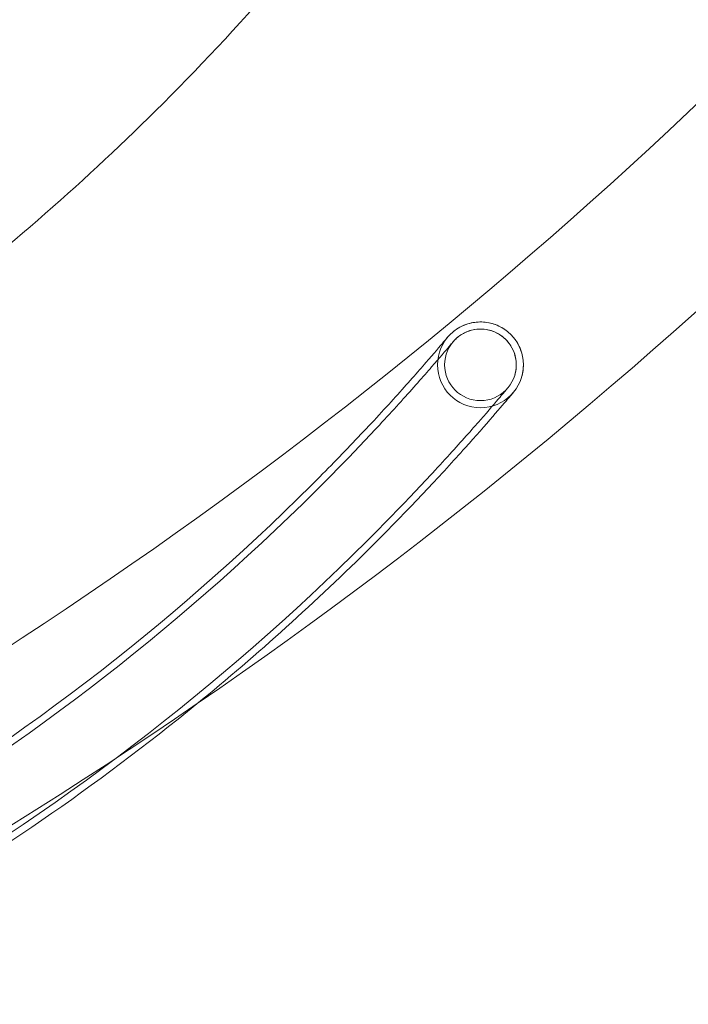
# Model space of a CAD drawing. Extents: x -281 to 449, y -450 to 0.
# Drawn here: x -107 to -96, y -304 to -289 of the extents above; entities that cross this region are included whole.
import ezdxf

# ---------------------------------------------------------------- set-up
doc = ezdxf.new("R2010")
doc.units = 0
doc.header["$MEASUREMENT"] = 0
doc.header["$PDMODE"] = 68
doc.header["$PDSIZE"] = 5
doc.styles.get("Standard").update_dxf_attribs({"font": 'Helvetica LT 57 Condensed_0.ttf'})
doc.dimstyles.new('FEET-METERS', dxfattribs={"dimtxt": 12, "dimasz": 7, "dimexe": 3, "dimexo": 3, "dimgap": 3, "dimtad": 0, "dimdec": 1, "dimzin": 3, "dimdsep": 46, "dimlunit": 4, "dimtxsty": 'Standard', "dimcen": 0.09, "dimadec": 0, "dimazin": 0, "dimtfac": 2, "dimtdec": 1, "dimtofl": 0, "dimtmove": 0, "dimatfit": 3, "dimfxl": 1, "dimfrac": 2, "dimtolj": 1, "dimtzin": 3, "dimarcsym": 0})

# ---------------------------------------------------------------- blocks, each defined once
blk = doc.blocks.new('*D84')
at = {"color": 0, "lineweight": -2, "transparency": 16777216}
for p, q in [((-24.509, -66.512), (-265.992, -66.512)), ((-262.992, -73.512), (-262.992, -176.034)), ((-262.992, -427.496), (-262.992, -269.984)), ((91.365, -434.496), (-265.992, -434.496))]:
    blk.add_line(p, q, dxfattribs=at)
at = {"color": 0, "lineweight": 0, "transparency": 16777216}
for points in [[(-264.158, -73.512), (-261.825, -73.512), (-262.992, -66.512)], [(-264.158, -427.496), (-261.825, -427.496), (-262.992, -434.496)]]:
    blk.add_solid(points, dxfattribs=at)
at = {"layer": 'Defpoints', "color": 0, "lineweight": 0, "transparency": 16777216}
for p in [(-21.509, -66.512), (-262.992, -434.496), (94.365, -434.496)]:
    blk.add_point(p, dxfattribs=at)
at = {"color": 0, "lineweight": 0, "transparency": 16777216, "insert": (-262.992, -223.009), "char_height": 12, "attachment_point": 5, "rotation": 90}
blk.add_mtext('\\A1;30\'-8" [9.3M]', dxfattribs=at)
blk = doc.blocks.new('new block')
at = {"color": 0, "linetype": 'Continuous', "lineweight": 0}
blk.add_line((-101.344, -297), (-101.344, -297), dxfattribs=at)
for radius in [0.658, 0.549]:
    blk.add_circle((-99.68, -294.221), radius, dxfattribs=at)
for centre, radius, start, end in [((-146.607, -237.4), 72.9, -80.51589, -39.48408), ((-146.607, -237.4), 75.231, 279.41804, 320.58199), ((-127.215, -271.03), 35.343, -74.8894, -45.1106), ((-127.215, -271.03), 35.451, -74.8894, -45.1106), ((-127.215, -271.03), 36.549, 285.1106, 314.8894), ((-127.215, -271.03), 36.658, 309.2484, 314.8894), ((-127.215, -271.03), 36.657, 290.6912, 309.2484)]:
    blk.add_arc(centre, radius, start, end, dxfattribs=at)
for points, knots in [([(-101.083, -286.21), (-102.176, -287.671), (-103.369, -289.049), (-105.819, -291.484), (-107.065, -292.563), (-108.382, -293.552)], [0, 0, 0, 0, 5.778734, 5.778734, 11.000621, 11.000621, 11.000621, 11.000621]), ([(-102.272, -296.069), (-102.039, -295.837), (-101.807, -295.599), (-101.371, -295.14), (-101.162, -294.914), (-100.799, -294.511), (-100.639, -294.329), (-100.392, -294.044), (-100.299, -293.935), (-100.218, -293.839), (-100.2, -293.818), (-100.186, -293.801), (-100.183, -293.798), (-100.183, -293.798), (-100.183, -293.798), (-100.183, -293.797), (-100.183, -293.797), (-100.182, -293.797), (-100.182, -293.797), (-100.182, -293.797), (-100.182, -293.797), (-100.182, -293.796), (-100.182, -293.796), (-100.181, -293.796), (-100.181, -293.795), (-100.18, -293.794), (-100.179, -293.793), (-100.176, -293.79), (-100.173, -293.786), (-100.16, -293.771), (-100.149, -293.76), (-100.102, -293.714), (-100.062, -293.684), (-99.959, -293.622), (-99.891, -293.594), (-99.751, -293.564), (-99.678, -293.56), (-99.536, -293.575), (-99.466, -293.595), (-99.336, -293.656), (-99.276, -293.697), (-99.173, -293.796), (-99.13, -293.854), (-99.064, -293.98), (-99.041, -294.05), (-99.019, -294.191), (-99.02, -294.264), (-99.038, -294.368), (-99.047, -294.401), (-99.058, -294.434)], [0, 0, 0, 0, 0.984883, 0.984883, 1.998611, 1.998611, 3.016081, 3.016081, 4.013869, 4.013869, 4.489555, 4.489555, 4.722697, 4.722697, 4.744536, 4.744536, 4.752727, 4.752727, 4.755785, 4.755785, 4.756554, 4.756554, 4.757327, 4.757327, 4.758871, 4.758871, 4.761919, 4.761919, 4.774087, 4.774087, 4.822765, 4.822765, 4.969595, 4.969595, 5.184944, 5.184944, 5.398225, 5.398225, 5.612992, 5.612992, 5.826766, 5.826766, 6.039788, 6.039788, 6.253802, 6.253802, 6.467529, 6.467529, 6.571135, 6.571135, 6.571135, 6.571135]), ([(-102.195, -296.146), (-101.961, -295.913), (-101.728, -295.674), (-101.289, -295.212), (-101.079, -294.984), (-100.714, -294.579), (-100.553, -294.397), (-100.306, -294.112), (-100.214, -294.003), (-100.134, -293.908), (-100.116, -293.887), (-100.102, -293.871), (-100.1, -293.868), (-100.099, -293.868), (-100.1, -293.868), (-100.099, -293.867), (-100.099, -293.867), (-100.099, -293.867), (-100.098, -293.867), (-100.098, -293.866), (-100.098, -293.866), (-100.098, -293.866), (-100.097, -293.865), (-100.094, -293.862), (-100.092, -293.859), (-100.083, -293.849), (-100.078, -293.844), (-100.055, -293.82), (-100.037, -293.804), (-99.97, -293.752), (-99.916, -293.722), (-99.803, -293.683), (-99.743, -293.673), (-99.624, -293.672), (-99.564, -293.682), (-99.451, -293.719), (-99.397, -293.747), (-99.302, -293.818), (-99.26, -293.863), (-99.193, -293.961), (-99.167, -294.016), (-99.135, -294.131), (-99.129, -294.192), (-99.134, -294.294), (-99.142, -294.338), (-99.154, -294.379)], [0, 0, 0, 0, 0.990839, 0.990839, 2.010506, 2.010506, 3.0322, 3.0322, 4.030986, 4.030986, 4.505849, 4.505849, 4.738491, 4.738491, 4.760288, 4.760288, 4.76182, 4.76182, 4.763372, 4.763372, 4.764144, 4.764144, 4.765703, 4.765703, 4.778135, 4.778135, 4.802612, 4.802612, 4.876183, 4.876183, 5.055774, 5.055774, 5.234305, 5.234305, 5.41261, 5.41261, 5.59074, 5.59074, 5.768817, 5.768817, 5.947751, 5.947751, 6.125781, 6.125781, 6.255931, 6.255931, 6.255931, 6.255931]), ([(-99.273, -294.589), (-99.271, -294.587), (-99.269, -294.584), (-99.266, -294.581), (-99.265, -294.58), (-99.263, -294.578), (-99.263, -294.577), (-99.262, -294.576), (-99.262, -294.576), (-99.261, -294.576), (-99.261, -294.575), (-99.261, -294.575), (-99.261, -294.575), (-99.26, -294.574), (-99.26, -294.574), (-99.26, -294.574), (-99.26, -294.574), (-99.26, -294.574), (-99.26, -294.574), (-99.26, -294.574), (-99.26, -294.574), (-99.26, -294.575), (-99.261, -294.575), (-99.264, -294.578), (-99.268, -294.583), (-99.291, -294.611), (-99.327, -294.653), (-99.45, -294.798), (-99.553, -294.918), (-99.812, -295.215), (-99.972, -295.396), (-100.342, -295.803), (-100.558, -296.037), (-100.988, -296.487), (-101.204, -296.708), (-101.421, -296.923)], [0, 0, 0, 0, 0.010379, 0.010379, 0.014271, 0.014271, 0.017194, 0.017194, 0.018235, 0.018235, 0.019291, 0.019291, 0.020351, 0.020351, 0.024607, 0.024607, 0.032914, 0.032914, 0.034968, 0.034968, 0.057824, 0.057824, 0.132555, 0.132555, 0.356896, 0.356896, 1.034119, 1.034119, 1.960332, 1.960332, 2.919061, 2.919061, 3.944074, 3.944074, 4.861184, 4.861184, 4.861184, 4.861184]), ([(-99.192, -294.662), (-99.19, -294.659), (-99.187, -294.656), (-99.183, -294.652), (-99.182, -294.651), (-99.18, -294.649), (-99.179, -294.648), (-99.178, -294.646), (-99.178, -294.646), (-99.178, -294.646), (-99.178, -294.646), (-99.178, -294.645), (-99.177, -294.645), (-99.177, -294.645), (-99.177, -294.645), (-99.177, -294.644), (-99.177, -294.644), (-99.177, -294.644), (-99.177, -294.644), (-99.177, -294.644), (-99.177, -294.644), (-99.177, -294.645), (-99.177, -294.645), (-99.179, -294.647), (-99.181, -294.65), (-99.194, -294.665), (-99.213, -294.688), (-99.295, -294.784), (-99.381, -294.885), (-99.607, -295.147), (-99.751, -295.311), (-100.09, -295.689), (-100.291, -295.909), (-100.732, -296.378), (-100.979, -296.634), (-101.267, -296.924), (-101.305, -296.962), (-101.344, -297.001)], [0, 0, 0, 0, 0.012492, 0.012492, 0.017177, 0.017177, 0.020699, 0.020699, 0.021958, 0.021958, 0.022586, 0.022586, 0.023215, 0.023215, 0.025794, 0.025794, 0.035829, 0.035829, 0.03933, 0.03933, 0.054148, 0.054148, 0.109103, 0.109103, 0.274028, 0.274028, 0.770431, 0.770431, 1.695045, 1.695045, 2.638464, 2.638464, 3.644575, 3.644575, 4.708388, 4.708388, 4.871291, 4.871291, 4.871291, 4.871291])]:
    blk.add_open_spline(points, degree=3, knots=knots, dxfattribs=at)
blk = doc.blocks.new('b312481')
at = {"lineweight": 0}
blk.add_blockref('new block', (439.719, 361.197), dxfattribs=at)

msp = doc.modelspace()

# ---------------------------------------------------------------- block references
at = {"lineweight": 0}
msp.add_blockref('b312481', (-439.719, -361.197), dxfattribs=at)

# ---------------------------------------------------------------- dimensions: what is measured, and where the dimension line sits
dim = msp.add_linear_dim(base=(-262.992, -434.496), p1=(-21.509, -66.512), p2=(94.365, -434.496), angle=90, dimstyle='FEET-METERS', dxfattribs=at)
dim.commit()
dim.dimension.update_dxf_attribs({"geometry": '*D84', "text_midpoint": (-262.992, -223.009), "dimtype": 160})

doc.saveas('drawing.dxf')
